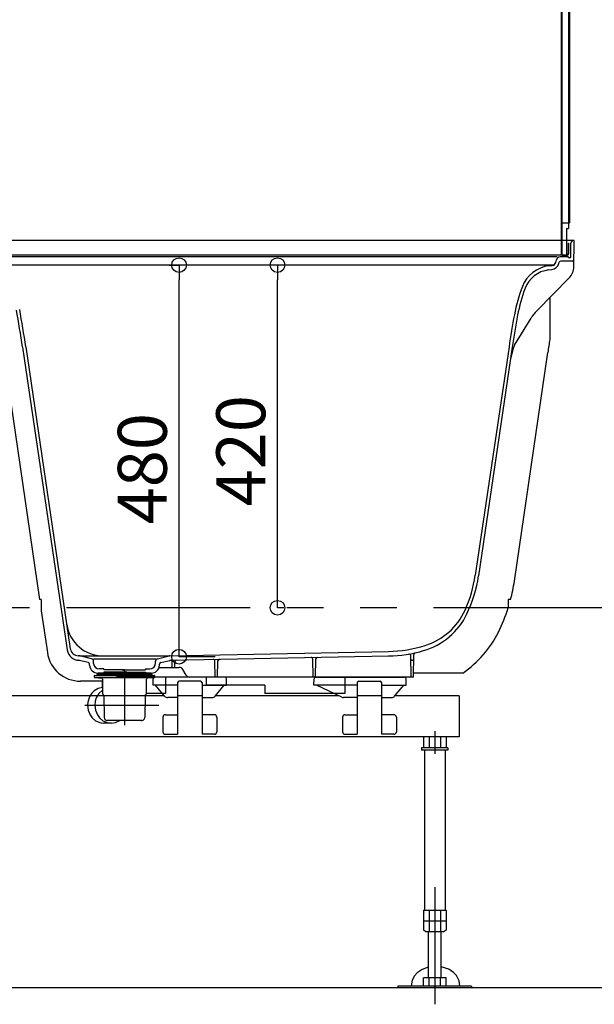
# Model space of a CAD drawing. Extents: x -405 to 205, y -16 to 288.
# Drawn here: x -317 to -293, y 151 to 191 of the extents above; entities that cross this region are included whole.
import ezdxf

# ---------------------------------------------------------------- set-up
doc = ezdxf.new("R2010")
doc.units = 0
doc.header["$MEASUREMENT"] = 0
for name, pattern in [('CENTER', [12, 7.5, -1.5, 1.5, -1.5]), ('DASHED', [4.5, 3, -1.5]), ('PHANTOM', [15, 7.5, -1.5, 1.5, -1.5, 1.5, -1.5])]:
    doc.linetypes.add(name, pattern=pattern)
doc.layers.get('0').update_dxf_attribs({"linetype": 'CONTINUOUS'})
doc.layers.get('DEFPOINTS').update_dxf_attribs({"linetype": 'CONTINUOUS'})
doc.layers.add('VIEW0001', color=7, linetype='CONTINUOUS')
doc.styles.get("Standard").update_dxf_attribs({"font": 'ROMANS', "bigfont": 'EXTFONT'})
doc.dimstyles.new('ISO-25', dxfattribs={"dimtxt": 2.5, "dimasz": 2.5, "dimexe": 1.25, "dimexo": 0.625, "dimtad": 1, "dimdec": 4, "dimdsep": 46, "dimtxsty": 'STANDARD', "dimcen": 2.5, "dimadec": 0, "dimazin": 0, "dimtfac": 1, "dimtdec": 4, "dimtmove": 0, "dimatfit": 3, "dimfxl": 1, "dimtolj": 1, "dimtzin": 0, "dimarcsym": 0})

# ---------------------------------------------------------------- blocks, each defined once
blk = doc.blocks.new('_ORIGIN')
at = {"color": 0, "linetype": 'ByBlock'}
blk.add_line((0, 0), (-1, 0), dxfattribs=at)
blk.add_circle((0, 0), 0.5, dxfattribs=at)
blk = doc.blocks.new('*D57')
at = {"color": 0}
for p, q in [((-305.531549, 180.896646), (-306.31382, 180.896646)), ((-306.31382, 167.496646), (-306.31382, 180.296646)), ((-306.056514, 166.896646), (-306.31382, 166.896646))]:
    blk.add_line(p, q, dxfattribs=at)
at = {"layer": 'DEFPOINTS', "color": 0}
for p in [(-308.071549, 180.896646), (-306.31482, 180.896646), (-303.516514, 166.896646)]:
    blk.add_point(p, dxfattribs=at)
at = {"color": 0, "xscale": 0.6, "yscale": 0.6, "zscale": 0.6}
for p, rotation in [((-306.31382, 180.896646), 90), ((-306.31382, 166.896646), 270)]:
    blk.add_blockref('_ORIGIN', p, dxfattribs=dict(at, rotation=rotation))
at = {"color": 0, "linetype": 'Continuous'}
blk.add_text('420', height=2, rotation=90, dxfattribs=at).set_placement((-306.81382, 171.040503))
blk = doc.blocks.new('*D58')
at = {"color": 0}
for p, q in [((-310.740639, 180.896646), (-310.336386, 180.896646)), ((-310.336386, 165.496646), (-310.336386, 180.296646)), ((-308.859612, 164.896646), (-310.336386, 164.896646))]:
    blk.add_line(p, q, dxfattribs=at)
at = {"layer": 'DEFPOINTS', "color": 0}
for p in [(-313.280639, 180.896646), (-310.337386, 180.896646), (-306.319612, 164.896646)]:
    blk.add_point(p, dxfattribs=at)
at = {"color": 0, "xscale": 0.6, "yscale": 0.6, "zscale": 0.6}
for p, rotation in [((-310.336386, 180.896646), 90), ((-310.336386, 164.896646), 270)]:
    blk.add_blockref('_ORIGIN', p, dxfattribs=dict(at, rotation=rotation))
at = {"color": 0, "linetype": 'Continuous'}
blk.add_text('480', height=2, rotation=90, dxfattribs=at).set_placement((-310.836386, 170.307509))

msp = doc.modelspace()

# ---------------------------------------------------------------- linework, layer by layer
at = {"layer": 'VIEW0001', "color": 7, "linetype": 'Continuous'}
for p, q in [((-294.72737, 233.16331), (-294.72737, 181.29665)), ((-294.70404, 233.16331), (-294.70404, 181.36331)), ((-294.42737, 233.14665), (-294.42737, 188.03555)), ((-294.38737, 233.20664), (-294.38737, 188.03555)), ((-294.42737, 189.02997), (-294.42737, 182.39665)), ((-294.38737, 189.02997), (-294.38737, 182.62998)), ((-294.70404, 182.62998), (-294.42737, 182.62998)), ((-294.42737, 182.62998), (-294.38737, 182.62998)), ((-294.5107, 182.39665), (-294.42737, 182.39665)), ((-294.5107, 182.39665), (-294.5107, 181.31998)), ((-294.19403, 181.89665), (-319.77736, 181.89665)), ((-294.21326, 180.79498), (-294.19403, 181.89665)), ((-294.4507, 181.79665), (-294.42737, 181.79665)), ((-294.4507, 181.79665), (-294.4507, 181.36331)), ((-294.42737, 181.79665), (-294.42737, 181.36331)), ((-294.33873, 181.24577), (-294.32908, 181.79839)), ((-294.5107, 181.29665), (-321.39403, 181.29665)), ((-294.89403, 181.22998), (-321.28298, 181.22998)), ((-294.95411, 181.00577), (-294.92713, 181.10645)), ((-294.44403, 181.22998), (-294.76614, 181.22998)), ((-294.27409, 181.06331), (-294.7495, 181.06331)), ((-294.6607, 181.31998), (-294.5107, 181.31998)), ((-294.6607, 181.29665), (-294.49404, 181.29665)), ((-294.5107, 181.31998), (-294.49404, 181.31998)), ((-294.42737, 181.21331), (-294.42737, 181.21331)), ((-294.38872, 181.19665), (-294.4107, 181.19665)), ((-294.98335, 180.89665), (-321.09027, 180.89665)), ((-295.24516, 180.69789), (-295.11162, 180.71366)), ((-295.22737, 180.86782), (-295.09554, 180.88339)), ((-294.82876, 180.95842), (-294.81389, 181.0139)), ((-295.72559, 179.03367), (-294.40451, 180.37346)), ((-296.63531, 177.62887), (-295.96103, 178.73245)), ((-316.72594, 177.54387), (-314.90352, 165.17744)), ((-316.59403, 177.56331), (-314.77489, 165.21914)), ((-296.8607, 177.56331), (-298.23702, 168.22399)), ((-296.72879, 177.54387), (-298.10511, 168.20455)), ((-296.6939, 177.48875), (-296.79961, 177.06331)), ((-314.4123, 164.93368), (-314.45178, 164.93447)), ((-314.39403, 164.93331), (-310.72737, 164.93331)), ((-310.7091, 164.93368), (-301.77859, 165.11229)), ((-300.8607, 164.06331), (-300.87604, 164.94252)), ((-300.7607, 164.06331), (-300.74444, 164.99451)), ((-314.41886, 164.75044), (-314.4251, 164.75056)), ((-314.03893, 164.65835), (-314.41069, 164.74869)), ((-313.90401, 164.81423), (-314.37628, 164.929)), ((-313.98541, 164.54587), (-313.9881, 164.59706)), ((-311.28974, 164.79665), (-313.83166, 164.79665)), ((-313.82229, 164.61777), (-313.82776, 164.72229)), ((-311.29911, 164.61777), (-311.29363, 164.72229)), ((-311.21738, 164.81423), (-310.74512, 164.929)), ((-311.13598, 164.54587), (-311.1333, 164.59706)), ((-311.08247, 164.65835), (-310.71071, 164.74869)), ((-310.6963, 164.75056), (-301.77493, 164.92899)), ((-310.6107, 164.46331), (-310.61457, 164.68535)), ((-310.5107, 164.46331), (-310.50674, 164.69017)), ((-308.8607, 164.06331), (-308.87216, 164.7202)), ((-308.7607, 164.06331), (-308.74914, 164.72532)), ((-304.8607, 164.06331), (-304.87356, 164.80017)), ((-304.7607, 164.06331), (-304.74775, 164.80535)), ((-313.78022, 164.12998), (-313.69356, 164.12998)), ((-313.69356, 164.15665), (-313.69356, 164.12998)), ((-313.69356, 164.12998), (-312.5607, 164.12998)), ((-313.67689, 164.17331), (-312.5607, 164.17331)), ((-312.5607, 164.22998), (-313.65254, 164.22998)), ((-313.64403, 164.17331), (-313.64403, 164.22998)), ((-313.64403, 164.22998), (-312.5607, 164.22998)), ((-313.4107, 164.39665), (-313.58927, 164.39665)), ((-313.4107, 164.39665), (-313.4107, 164.36331)), ((-312.5607, 164.36331), (-313.4107, 164.36331)), ((-313.4107, 164.26331), (-313.4107, 164.22998)), ((-312.5607, 164.26331), (-313.4107, 164.26331)), ((-312.8607, 164.06331), (-312.86361, 164.22998)), ((-312.7607, 164.06331), (-312.75779, 164.22998)), ((-312.6607, 164.36331), (-312.5607, 164.32998)), ((-312.6607, 164.26331), (-312.5607, 164.29665)), ((-312.4607, 164.36331), (-312.5607, 164.32998)), ((-312.5607, 164.36331), (-311.7107, 164.36331)), ((-312.4607, 164.26331), (-312.5607, 164.29665)), ((-312.5607, 164.26331), (-311.7107, 164.26331)), ((-312.5607, 164.22998), (-311.46886, 164.22998)), ((-311.47737, 164.22998), (-312.5607, 164.22998)), ((-311.44451, 164.17331), (-312.5607, 164.17331)), ((-312.5607, 164.12998), (-311.3407, 164.12998)), ((-311.7107, 164.39665), (-311.7107, 164.36331)), ((-311.7107, 164.39665), (-311.53212, 164.39665)), ((-311.7107, 164.26331), (-311.7107, 164.22998)), ((-311.47737, 164.17331), (-311.47737, 164.22998)), ((-311.42784, 164.15665), (-311.42784, 164.12998)), ((-311.15088, 164.46331), (-310.32359, 164.46331)), ((-310.04454, 164.14665), (-310.17925, 164.37998)), ((-313.79689, 164.11331), (-313.79689, 164.07719)), ((-313.7769, 164.04665), (-312.5607, 164.04665)), ((-313.76646, 164.04398), (-313.49113, 164.0199)), ((-313.4607, 163.98669), (-313.4607, 163.39507)), ((-300.7607, 164.06331), (-312.8607, 164.06331)), ((-312.5607, 164.04665), (-311.34411, 164.04665)), ((-311.6607, 163.39511), (-311.6607, 163.98669)), ((-311.35446, 164.04403), (-311.63027, 164.0199)), ((-311.39404, 163.72998), (-311.38936, 163.99781)), ((-310.39404, 163.72998), (-311.39404, 163.72998)), ((-311.32403, 164.07723), (-311.32403, 164.11331)), ((-308.46537, 164.06331), (-311.3227, 164.06331)), ((-310.92444, 163.28952), (-311.29404, 163.72998)), ((-310.39404, 163.83056), (-310.39404, 161.72998)), ((-309.45898, 163.89665), (-310.32795, 163.89665)), ((-309.39404, 163.83876), (-309.39404, 161.72998)), ((-309.39404, 163.72998), (-308.39404, 163.72998)), ((-308.86363, 163.28952), (-308.49404, 163.72998)), ((-308.39404, 163.72998), (-308.39871, 163.99781)), ((-304.82737, 163.72998), (-304.8227, 163.99781)), ((-304.6607, 163.72998), (-304.82737, 163.72998)), ((-304.75604, 164.06331), (-301.13203, 164.06331)), ((-303.68859, 163.2456), (-304.72735, 163.72998)), ((-303.0607, 163.72998), (-304.6607, 163.72998)), ((-303.0607, 163.83876), (-303.0607, 161.72998)), ((-302.99576, 163.89665), (-302.12679, 163.89665)), ((-302.0607, 163.83056), (-302.0607, 161.72998)), ((-302.05925, 163.72998), (-301.0607, 163.72998)), ((-301.5303, 163.28952), (-301.1607, 163.72998)), ((-301.0607, 163.72998), (-301.06538, 163.99781)), ((-313.44935, 163.37002), (-313.41482, 163.33971)), ((-311.67204, 163.37002), (-311.70658, 163.33971)), ((-310.93043, 163.29665), (-319.39958, 163.29665)), ((-313.40348, 163.31524), (-313.3877, 162.41128)), ((-311.71792, 163.31524), (-311.7337, 162.41128)), ((-310.39404, 163.22998), (-310.79677, 163.22998)), ((-309.39404, 163.29665), (-310.39404, 163.29665)), ((-309.39404, 163.22998), (-308.99131, 163.22998)), ((-303.79807, 163.29665), (-308.85765, 163.29665)), ((-303.0607, 163.22998), (-303.61815, 163.22998)), ((-302.0607, 163.29665), (-303.0607, 163.29665)), ((-302.0607, 163.22998), (-301.65797, 163.22998)), ((-298.89404, 163.29665), (-301.52431, 163.29665)), ((-298.89404, 163.29665), (-298.89404, 161.62998)), ((-310.89404, 162.52998), (-310.39404, 162.52998)), ((-308.89404, 162.52998), (-309.39404, 162.52998)), ((-303.5607, 162.52998), (-303.0607, 162.52998)), ((-301.5607, 162.52998), (-302.0607, 162.52998)), ((-313.1101, 162.18498), (-313.40593, 162.18498)), ((-311.85035, 162.29665), (-313.27105, 162.29665)), ((-311.87959, 162.29665), (-312.5607, 162.29665)), ((-311.87959, 162.29665), (-311.85035, 162.29665)), ((-310.99404, 162.42998), (-310.99404, 161.82998)), ((-308.79404, 162.42998), (-308.79404, 161.82998)), ((-303.6607, 162.42998), (-303.6607, 161.82998)), ((-301.4607, 162.42998), (-301.4607, 161.82998)), ((-310.89404, 161.72998), (-310.39404, 161.72998)), ((-308.89404, 161.72998), (-309.39404, 161.72998)), ((-303.5607, 161.72998), (-303.0607, 161.72998)), ((-301.5607, 161.72998), (-302.0607, 161.72998)), ((-298.89404, 161.62998), (-320.12737, 161.62998)), ((-300.35592, 161.62998), (-300.35592, 161.17665)), ((-300.12498, 161.62998), (-300.12498, 161.17665)), ((-299.6631, 161.62998), (-299.6631, 161.17665)), ((-299.43216, 161.62998), (-299.43216, 161.17665)), ((-300.42737, 161.17665), (-300.42737, 161.07665)), ((-299.3607, 161.17665), (-300.42737, 161.17665)), ((-299.3607, 161.07665), (-300.42737, 161.07665)), ((-300.31737, 161.07665), (-300.31737, 154.54331)), ((-299.47071, 161.07665), (-299.47071, 154.54331)), ((-299.3607, 161.17665), (-299.3607, 161.07665)), ((-300.35592, 154.54331), (-299.43216, 154.54331)), ((-300.35592, 154.54331), (-300.35592, 153.72199)), ((-300.12498, 154.54331), (-300.12498, 153.67665)), ((-299.6631, 154.54331), (-299.6631, 153.67665)), ((-299.43216, 154.54331), (-299.43216, 153.72199)), ((-300.35592, 154.10998), (-299.43216, 154.10998)), ((-300.27737, 154.44331), (-300.27737, 154.44331)), ((-300.27737, 153.67665), (-300.35592, 153.722)), ((-300.27737, 153.67665), (-299.5107, 153.67665)), ((-300.16071, 153.67665), (-300.16071, 151.77331)), ((-299.62737, 151.77331), (-299.62737, 153.67665)), ((-299.43216, 153.722), (-299.51071, 153.67665)), ((-299.43216, 151.77331), (-300.35592, 151.77331)), ((-300.35592, 151.43998), (-300.35592, 151.77331)), ((-300.12498, 151.43998), (-300.12498, 151.77331)), ((-299.6631, 151.43998), (-299.6631, 151.77331)), ((-299.43216, 151.43998), (-299.43216, 151.77331)), ((-286.89403, 151.36331), (-354.89403, 151.36332)), ((-301.39404, 151.43998), (-301.39404, 151.36331)), ((-298.39404, 151.43998), (-301.39404, 151.43998)), ((-298.39404, 151.36331), (-301.39404, 151.36331)), ((-298.39404, 151.43998), (-298.39404, 151.36331))]:
    msp.add_line(p, q, dxfattribs=at)
at = {"layer": 'VIEW0001', "color": 71, "linetype": 'Continuous'}
for p, q in [((-295.19403, 179.57275), (-295.19403, 177.86286)), ((-317.51846, 177.42594), (-316.02844, 167.22998)), ((-296.64159, 167.98917), (-295.27661, 177.32954)), ((-315.9607, 167.22998), (-316.02844, 167.22998)), ((-315.9607, 167.22998), (-315.9607, 166.76641)), ((-296.79618, 167.22998), (-296.89403, 167.22998)), ((-296.89403, 167.22998), (-296.89403, 166.89218)), ((-315.9607, 166.76641), (-315.71216, 165.06569)), ((-298.74688, 164.22998), (-300.75779, 164.22998)), ((-313.47736, 163.89665), (-314.35986, 163.89665)), ((-313.47736, 163.89665), (-313.47736, 163.63743)), ((-310.89403, 164.06331), (-310.89403, 163.39665)), ((-309.22736, 164.06331), (-309.22736, 163.72998)), ((-306.82736, 163.72998), (-309.22736, 163.72998)), ((-306.82736, 163.72998), (-306.82736, 163.39665)), ((-303.5607, 164.06331), (-303.5607, 163.39665)), ((-310.89403, 163.39665), (-311.6607, 163.39665)), ((-303.5607, 163.39665), (-306.82736, 163.39665))]:
    msp.add_line(p, q, dxfattribs=at)
at = {"layer": 'VIEW0001', "color": 7, "linetype": 'PHANTOM'}
msp.add_line((-262.43733, 166.89665), (-361.39403, 166.89665), dxfattribs=at)
at = {"layer": 'VIEW0001', "color": 7, "linetype": 'DASHED'}
msp.add_line((-300.84016, 164.76331), (-300.78123, 164.76331), dxfattribs=at)
at = {"layer": 'VIEW0001', "color": 7, "linetype": 'CENTER'}
for p, q in [((-312.5607, 164.26571), (-312.5607, 162.09977)), ((-314.18337, 162.91331), (-311.16262, 162.91331)), ((-299.89404, 161.85859), (-299.89404, 160.92898)), ((-299.89404, 155.48402), (-299.89404, 150.69665))]:
    msp.add_line(p, q, dxfattribs=at)
at = {"layer": 'VIEW0001', "color": 7, "linetype": 'Continuous'}
for points in [[(-313.4607, 163.63917), (-313.63223, 163.59813), (-313.79689, 163.50231), (-313.8922, 163.40981), (-313.99051, 163.25985), (-314.06074, 163.03809), (-314.07056, 162.91331), (-314.04573, 162.71609), (-313.96569, 162.52063), (-313.88194, 162.40501), (-313.74075, 162.28415), (-313.52687, 162.19714), (-313.40593, 162.18498)], [(-313.4607, 163.53207), (-313.61052, 163.39262), (-313.71578, 163.21318), (-313.7563, 163.08362), (-313.77473, 162.91331), (-313.7499, 162.71609), (-313.66986, 162.52063), (-313.58611, 162.40501), (-313.44491, 162.28415), (-313.23104, 162.19714), (-313.1101, 162.18498), (-312.93266, 162.21142), (-312.75646, 162.29665)], [(-300.16071, 152.2166), (-300.40422, 152.12535), (-300.61379, 151.98073), (-300.72197, 151.86155), (-300.81837, 151.68718), (-300.86214, 151.45308), (-300.86201, 151.43998)], [(-298.86228, 151.43998), (-298.86214, 151.45308), (-298.89643, 151.66078), (-299.007, 151.86779), (-299.12329, 151.99217), (-299.32134, 152.126), (-299.62737, 152.23072)]]:
    msp.add_lwpolyline(points, dxfattribs=at)
for centre, radius, start, end in [((-294.22909, 181.79665), 0.1, 90, 179), ((-294.76614, 181.06331), 0.16667, 90, 165), ((-294.7495, 180.99665), 0.06667, 90, 165), ((-294.6607, 181.36331), 0.06667, 180.000009, 269.999991), ((-294.6607, 181.36331), 0.06667, 179.999991, 270.000003), ((-294.6607, 181.36331), 0.04333, 179.999991, 270.000003), ((-294.49404, 181.36331), 0.04333, 269.999999, 0.000009), ((-294.49404, 181.36331), 0.06667, 269.999999, 0.000009), ((-294.44403, 181.21331), 0.01667, 0, 90), ((-294.4107, 181.21331), 0.01667, 180, 270), ((-294.38872, 181.24665), 0.05, 270, 359), ((-294.27409, 181.12998), 0.06667, 270, 359), ((-295.07092, 179.54369), 1.33333, 96.738034, 159.064812), ((-295.10827, 179.53928), 1.16667, 96.738034, 159.251279), ((-295.15073, 181.0447), 0.33333, 276.738034, 345), ((-295.1151, 181.04891), 0.16667, 276.738034, 345), ((-294.87922, 180.84154), 0.66667, 315.402847, 359), ((-290.08967, 177.63803), 6.66667, 159.064812, 169.336296), ((-290.08967, 177.63803), 6.53333, 159.251279, 169.336296), ((-366.05978, 170.27362), 49.86667, 8.383248, 10.150477), ((-366.05978, 170.27362), 50, 8.383248, 10.150477), ((-294.53882, 177.86347), 1.66667, 135.402847, 148.574795), ((-263.88353, 172.70352), 33.33333, 169.336294, 171.616752), ((-263.88353, 172.70352), 33.2, 169.336294, 171.616752), ((-296.20866, 177.36818), 0.5, 148.574795, 166.046253), ((-303.51337, 169.00156), 5.33333, 335.624309, 351.616752), ((-303.51337, 169.00156), 5.46667, 334.497271, 351.616752), ((-301.13661, 167.86777), 2.83333, 286.199994, 334.497271), ((-301.08441, 167.90098), 2.66667, 287.476276, 335.624313), ((-313.43762, 166.43331), 1.5, 188.383248, 270), ((-301.88524, 170.44456), 5.33333, 271.145763, 287.476275), ((-314.40886, 165.25034), 0.5, 188.383248, 268.854237), ((-314.44512, 165.26773), 0.33333, 188.383248, 268.854237), ((-314.41563, 164.76704), 0.16667, 76.340822, 88.854237), ((-310.70576, 164.76704), 0.16667, 91.145763, 103.659178), ((-301.88524, 170.44456), 5.51667, 271.145763, 286.199994), ((-300.9427, 164.94135), 0.06667, 1, 99.718787), ((-300.67779, 164.99335), 0.06667, 102.489448, 179), ((-314.42643, 164.68391), 0.06667, 76.340822, 88.854237), ((-314.05467, 164.59357), 0.06667, 3, 76.340822), ((-313.65254, 164.56331), 0.33333, 183, 270), ((-313.92763, 164.71706), 0.1, 3, 76.340822), ((-313.58927, 164.62998), 0.23333, 183, 270), ((-311.53212, 164.62998), 0.23333, 270, 357), ((-311.46886, 164.56331), 0.33333, 270, 357), ((-311.19377, 164.71706), 0.1, 103.659178, 177), ((-311.06672, 164.59357), 0.06667, 103.659178, 177), ((-310.69496, 164.68391), 0.06667, 91.145763, 103.659178), ((-310.68123, 164.68419), 0.06667, 1, 91.145763), ((-310.44008, 164.68901), 0.06667, 91.145763, 179), ((-308.93882, 164.71903), 0.06667, 1, 91.145763), ((-308.68248, 164.72416), 0.06667, 91.145763, 179), ((-304.94022, 164.79901), 0.06667, 1, 91.145763), ((-304.68109, 164.80419), 0.06667, 91.145763, 179), ((-313.78022, 164.11331), 0.01667, 90, 180), ((-313.67689, 164.15665), 0.01667, 90, 180), ((-311.44451, 164.15665), 0.01667, 0, 90), ((-311.3407, 164.11331), 0.01667, 0, 90), ((-310.32359, 164.29665), 0.16667, 30, 90), ((-309.9002, 164.22998), 0.16667, 210, 270), ((-313.76355, 164.07719), 0.03333, 180, 265), ((-313.49403, 163.98669), 0.03333, 0, 85), ((-311.62736, 163.98669), 0.03333, 95, 180), ((-311.3227, 163.99665), 0.06667, 90, 179), ((-311.35737, 164.07723), 0.03333, 275, 0), ((-310.32795, 163.82998), 0.06667, 90, 179.5), ((-309.46012, 163.82998), 0.06667, 0.5, 90), ((-308.46537, 163.99665), 0.06667, 1, 90), ((-304.75604, 163.99665), 0.06667, 90, 179), ((-302.99462, 163.82998), 0.06667, 90, 179.5), ((-302.12679, 163.82998), 0.06667, 0.5, 90), ((-301.13203, 163.99665), 0.06667, 1, 90), ((-313.42737, 163.39507), 0.03333, 180, 228.724594), ((-313.43681, 163.31465), 0.03333, 1, 48.724594), ((-311.68459, 163.31465), 0.03333, 131.275406, 179), ((-311.69403, 163.39507), 0.03333, 311.275406, 0), ((-310.79677, 163.39665), 0.16667, 220.000029, 269.99996), ((-308.99131, 163.39665), 0.16667, 270.00004, 319.999971), ((-303.61815, 163.39665), 0.16667, 245, 270), ((-301.65797, 163.39665), 0.16667, 270.00004, 319.999971), ((-310.89404, 162.42998), 0.1, 90, 180), ((-308.89404, 162.42998), 0.1, 0, 90), ((-303.5607, 162.42998), 0.1, 90, 180), ((-301.5607, 162.42998), 0.1, 0, 90), ((-313.27105, 162.41331), 0.11667, 181, 270), ((-311.85035, 162.41331), 0.11667, 270, 359), ((-310.89404, 161.82998), 0.1, 180, 270), ((-308.89404, 161.82998), 0.1, 270, 0), ((-303.5607, 161.82998), 0.1, 180, 270), ((-301.5607, 161.82998), 0.1, 270, 0)]:
    msp.add_arc(centre, radius, start, end, dxfattribs=at)
at = {"layer": 'VIEW0001', "color": 71, "linetype": 'Continuous'}
for centre, radius, start, end in [((-263.89329, 172.74325), 31.71667, 170.710836, 171.685777), ((-303.51855, 168.99415), 6.95, 345.295287, 351.685775), ((-303.51855, 168.99415), 6.95, 333.560019, 342.395652), ((-301.23527, 167.85874), 4.4, 304.44013, 333.560019), ((-314.35986, 165.26331), 1.36667, 188.314225, 270)]:
    msp.add_arc(centre, radius, start, end, dxfattribs=at)
at = {"layer": 'VIEW0001', "color": 7, "linetype": 'DASHED'}
for centre, start, end in [((-300.84016, 164.79665), 181, 270), ((-300.78123, 164.79665), 270, 359)]:
    msp.add_arc(centre, 0.03333, start, end, dxfattribs=at)

# ---------------------------------------------------------------- dimensions: what is measured, and where the dimension line sits
at = {"layer": 'VIEW0001', "color": 7}
for base, p1, p2, text, picture, middle in [((-310.33639, 180.89665), (-306.31961, 164.89665), (-313.28064, 180.89665), '480', '*D58', (-310.33639, 173.16465)), ((-306.31382, 180.89665), (-303.51651, 166.89665), (-308.07155, 180.89665), '420', '*D57', (-306.31382, 173.89765))]:
    dim = msp.add_linear_dim(base=base, p1=p1, p2=p2, angle=270, text=text, dimstyle='ISO-25', override={"dimtxt": 2, "dimasz": 0.6, "dimexe": 0, "dimexo": 2.54, "dimgap": 0.5, "dimtad": 1, "dimtih": 0, "dimtoh": 0, "dimdsep": 46, "dimblk1": 'ORIGIN', "dimblk2": 'ORIGIN', "dimsah": 1, "dimse1": 0, "dimse2": 0, "dimtmove": 0}, dxfattribs=at)
    dim.commit()
    dim.dimension.update_dxf_attribs({"geometry": picture, "text_midpoint": middle, "dimtype": 160})

doc.saveas('drawing.dxf')
